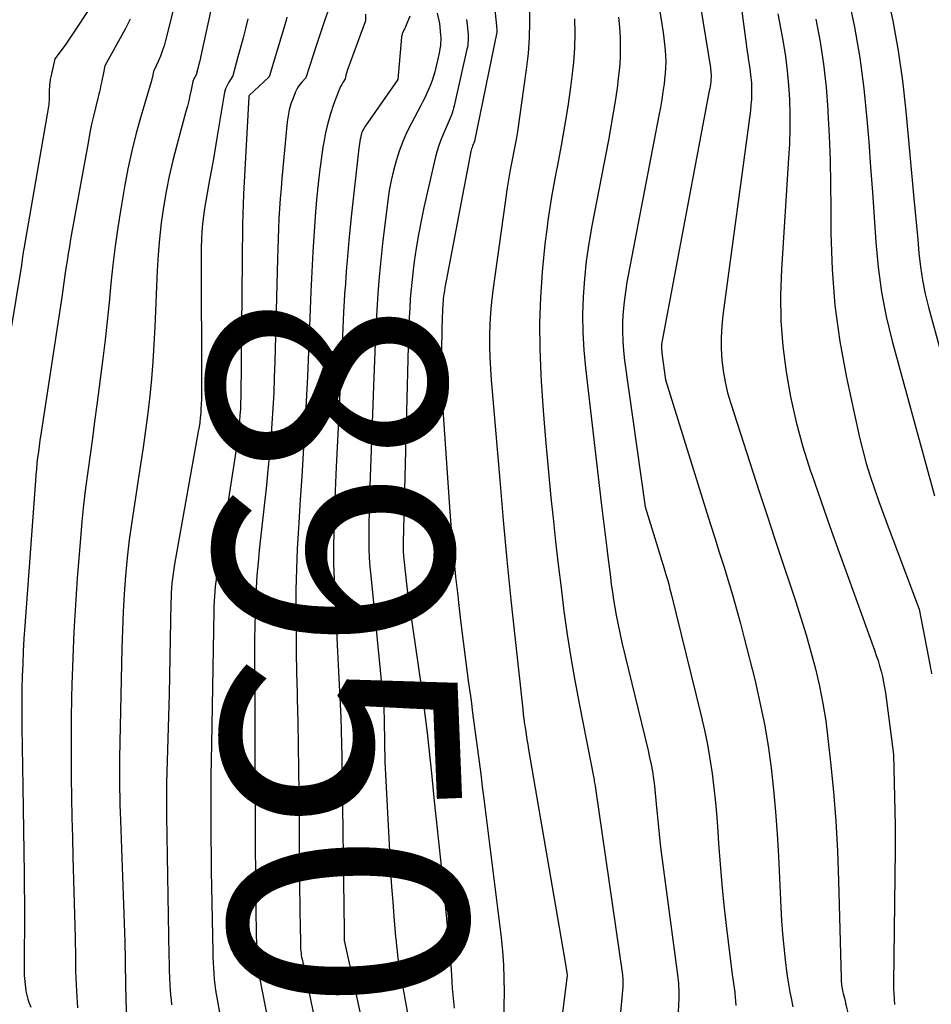
# Model space of a CAD drawing. Units: inches. Extents: x 2625434 to 2628053, y 1490669 to 1493835.
# Drawn here: x 2625821 to 2625877, y 1491576 to 1491636 of the extents above; entities that cross this region are included whole.
import ezdxf
from ezdxf.enums import TextEntityAlignment as Align

# ---------------------------------------------------------------- set-up
doc = ezdxf.new("R2010")
doc.units = ezdxf.units.IN
doc.header["$MEASUREMENT"] = 0
doc.layers.add('Tile_2737_18_SW_contour_2ft', color=155, linetype='Continuous')
doc.layers.add('Tile_2737_18_SW_contour_anno_2ft', color=92, linetype='Continuous')
doc.styles.add('Arial', font='arial.ttf')

msp = doc.modelspace()

# ---------------------------------------------------------------- linework, layer by layer
at = {"layer": 'Tile_2737_18_SW_contour_2ft'}
for points in [[(2625862.12, 1491639.007, 8934), (2625863.147, 1491632.641, 8934), (2625863.161, 1491632.543, 8934), (2625863.173, 1491632.445, 8934), (2625863.182, 1491632.346, 8934), (2625863.188, 1491632.248, 8934), (2625863.191, 1491632.149, 8934), (2625863.19, 1491632.05, 8934), (2625863.183, 1491631.952, 8934), (2625863.173, 1491631.853, 8934), (2625863.164, 1491631.783, 8934), (2625863.146, 1491631.649, 8934), (2625863.126, 1491631.516, 8934), (2625863.104, 1491631.384, 8934), (2625863.08, 1491631.251, 8934), (2625860.229, 1491616.199, 8934), (2625860.211, 1491616.091, 8934), (2625860.196, 1491615.982, 8934), (2625860.186, 1491615.874, 8934), (2625860.18, 1491615.764, 8934), (2625860.179, 1491615.655, 8934), (2625860.181, 1491615.545, 8934), (2625860.19, 1491615.437, 8934), (2625860.202, 1491615.328, 8934), (2625860.43, 1491613.7, 8934), (2625863.142, 1491604.98, 8934), (2625863.412, 1491604.114, 8934), (2625863.682, 1491603.249, 8934), (2625863.952, 1491602.383, 8934), (2625864.223, 1491601.518, 8934), (2625864.487, 1491600.65, 8934), (2625864.741, 1491599.78, 8934), (2625864.978, 1491598.906, 8934), (2625865.206, 1491598.028, 8934), (2625865.855, 1491595.425, 8934), (2625866.156, 1491594.116, 8934), (2625866.425, 1491592.801, 8934), (2625866.644, 1491591.477, 8934), (2625866.831, 1491590.148, 8934), (2625866.979, 1491588.812, 8934), (2625867.106, 1491587.474, 8934), (2625867.202, 1491586.134, 8934), (2625867.278, 1491584.793, 8934), (2625867.418, 1491581.669, 8934), (2625867.464, 1491580.871, 8934), (2625867.521, 1491580.074, 8934), (2625867.597, 1491579.278, 8934), (2625867.686, 1491578.484, 8934), (2625867.791, 1491577.635, 8934), (2625867.842, 1491577.267, 8934), (2625867.899, 1491576.9, 8934), (2625867.966, 1491576.534, 8934), (2625868.04, 1491576.17, 8934), (2625868.155, 1491575.64, 8934)], [(2625831.12, 1491638.51, 8962), (2625830.071, 1491634.318, 8962), (2625829.98, 1491633.992, 8962), (2625829.878, 1491633.669, 8962), (2625829.759, 1491633.352, 8962), (2625829.628, 1491633.04, 8962), (2625829.35, 1491632.42, 8962), (2625829.308, 1491632.218, 8962), (2625829.296, 1491632.164, 8962), (2625829.284, 1491632.111, 8962), (2625829.271, 1491632.059, 8962), (2625829.257, 1491632.006, 8962), (2625829.243, 1491631.953, 8962), (2625829.228, 1491631.901, 8962), (2625829.214, 1491631.849, 8962), (2625829.198, 1491631.796, 8962), (2625828.594, 1491629.764, 8962), (2625828.295, 1491628.69, 8962), (2625828.023, 1491627.611, 8962), (2625827.789, 1491626.523, 8962), (2625827.581, 1491625.428, 8962), (2625827.353, 1491624.095, 8962), (2625827.173, 1491622.963, 8962), (2625827.012, 1491621.829, 8962), (2625826.877, 1491620.691, 8962), (2625826.761, 1491619.551, 8962), (2625826.651, 1491618.41, 8962), (2625826.533, 1491617.27, 8962), (2625826.402, 1491616.131, 8962), (2625826.262, 1491614.994, 8962), (2625825.901, 1491612.189, 8962), (2625825.768, 1491611.176, 8962), (2625825.633, 1491610.164, 8962), (2625825.494, 1491609.152, 8962), (2625825.351, 1491608.14, 8962), (2625825.217, 1491607.127, 8962), (2625825.096, 1491606.114, 8962), (2625824.994, 1491605.098, 8962), (2625824.905, 1491604.08, 8962), (2625824.716, 1491601.655, 8962), (2625824.604, 1491600.046, 8962), (2625824.509, 1491598.435, 8962), (2625824.44, 1491596.823, 8962), (2625824.389, 1491595.21, 8962), (2625824.369, 1491594.405, 8962), (2625824.348, 1491593.194, 8962), (2625824.335, 1491591.983, 8962), (2625824.336, 1491590.772, 8962), (2625824.347, 1491589.561, 8962), (2625824.367, 1491588.35, 8962), (2625824.39, 1491587.139, 8962), (2625824.417, 1491585.929, 8962), (2625824.448, 1491584.718, 8962), (2625824.579, 1491579.856, 8962), (2625824.589, 1491579.446, 8962), (2625824.598, 1491579.037, 8962), (2625824.603, 1491578.628, 8962), (2625824.608, 1491578.218, 8962), (2625824.615, 1491577.809, 8962), (2625824.626, 1491577.4, 8962), (2625824.646, 1491576.991, 8962), (2625824.67, 1491576.583, 8962), (2625824.739, 1491575.574, 8962)], [(2625849.832, 1491638.336, 8944), (2625850.176, 1491635.001, 8944), (2625850.187, 1491634.853, 8944), (2625850.186, 1491634.804, 8944), (2625848.823, 1491628.198, 8944), (2625848.819, 1491628.183, 8944), (2625848.814, 1491628.167, 8944), (2625848.809, 1491628.152, 8944), (2625848.804, 1491628.137, 8944), (2625848.779, 1491628.077, 8944), (2625848.761, 1491628.032, 8944), (2625848.755, 1491628.017, 8944), (2625848.705, 1491627.891, 8944), (2625848.677, 1491627.812, 8944), (2625848.652, 1491627.733, 8944), (2625848.631, 1491627.653, 8944), (2625848.613, 1491627.571, 8944), (2625847.102, 1491619.723, 8944), (2625847.065, 1491619.518, 8944), (2625847.03, 1491619.313, 8944), (2625846.998, 1491619.107, 8944), (2625846.969, 1491618.901, 8944), (2625846.953, 1491618.777, 8944), (2625846.935, 1491618.632, 8944), (2625846.92, 1491618.487, 8944), (2625846.908, 1491618.342, 8944), (2625846.898, 1491618.196, 8944), (2625846.89, 1491618.05, 8944), (2625846.884, 1491617.904, 8944), (2625846.878, 1491617.758, 8944), (2625846.874, 1491617.612, 8944), (2625846.78, 1491613.67, 8944), (2625847.34, 1491605.69, 8944), (2625847.441, 1491604.376, 8944), (2625847.553, 1491603.064, 8944), (2625847.684, 1491601.752, 8944), (2625847.826, 1491600.442, 8944), (2625847.834, 1491600.37, 8944), (2625847.985, 1491599.097, 8944), (2625848.141, 1491597.825, 8944), (2625848.304, 1491596.553, 8944), (2625848.472, 1491595.283, 8944), (2625848.615, 1491594.231, 8944), (2625848.715, 1491593.486, 8944), (2625848.815, 1491592.742, 8944), (2625848.913, 1491591.998, 8944), (2625849.012, 1491591.253, 8944), (2625849.109, 1491590.508, 8944), (2625849.205, 1491589.764, 8944), (2625849.3, 1491589.019, 8944), (2625849.393, 1491588.274, 8944), (2625850.441, 1491579.841, 8944), (2625850.527, 1491579.018, 8944), (2625850.589, 1491578.192, 8944), (2625850.617, 1491577.365, 8944), (2625850.621, 1491576.537, 8944), (2625850.597, 1491574.911, 8944)], [(2625826.664, 1491638.121, 8966), (2625824.636, 1491634.991, 8966), (2625824.433, 1491634.685, 8966), (2625824.227, 1491634.383, 8966), (2625824.015, 1491634.084, 8966), (2625823.798, 1491633.788, 8966), (2625823.36, 1491633.2, 8966), (2625823.146, 1491632.288, 8966), (2625823.108, 1491632.11, 8966), (2625823.076, 1491631.932, 8966), (2625823.051, 1491631.752, 8966), (2625823.031, 1491631.572, 8966), (2625823.004, 1491631.257, 8966), (2625823.003, 1491631.233, 8966), (2625823.002, 1491631.209, 8966), (2625823.003, 1491631.186, 8966), (2625823.004, 1491631.162, 8966), (2625823.012, 1491631.068, 8966), (2625823.014, 1491631.044, 8966), (2625823.015, 1491631.02, 8966), (2625823.016, 1491630.997, 8966), (2625823.016, 1491630.973, 8966), (2625823.012, 1491630.777, 8966), (2625823.007, 1491630.655, 8966), (2625822.999, 1491630.534, 8966), (2625822.984, 1491630.414, 8966), (2625822.966, 1491630.293, 8966), (2625821.466, 1491621.651, 8966), (2625821.451, 1491621.564, 8966), (2625821.437, 1491621.477, 8966), (2625821.425, 1491621.39, 8966), (2625821.413, 1491621.303, 8966), (2625821.411, 1491621.285, 8966), (2625821.4, 1491621.206, 8966), (2625821.39, 1491621.128, 8966), (2625821.38, 1491621.05, 8966), (2625821.37, 1491620.971, 8966), (2625821.359, 1491620.893, 8966), (2625821.348, 1491620.815, 8966), (2625821.336, 1491620.737, 8966), (2625821.324, 1491620.659, 8966), (2625819.609, 1491610.373, 8966)], [(2625833.24, 1491638.11, 8960), (2625832.217, 1491633.369, 8960), (2625832.174, 1491633.177, 8960), (2625832.129, 1491632.984, 8960), (2625832.081, 1491632.793, 8960), (2625832.032, 1491632.602, 8960), (2625831.93, 1491632.22, 8960), (2625831.851, 1491632.09, 8960), (2625831.815, 1491632.024, 8960), (2625831.783, 1491631.956, 8960), (2625831.759, 1491631.884, 8960), (2625831.74, 1491631.811, 8960), (2625831.63, 1491631.305, 8960), (2625831.557, 1491630.978, 8960), (2625831.48, 1491630.652, 8960), (2625831.399, 1491630.328, 8960), (2625831.313, 1491630.004, 8960), (2625830.755, 1491627.95, 8960), (2625830.518, 1491627.016, 8960), (2625830.301, 1491626.078, 8960), (2625830.115, 1491625.133, 8960), (2625829.949, 1491624.184, 8960), (2625829.815, 1491623.229, 8960), (2625829.704, 1491622.272, 8960), (2625829.624, 1491621.313, 8960), (2625829.567, 1491620.351, 8960), (2625829.421, 1491616.904, 8960), (2625829.367, 1491615.858, 8960), (2625829.299, 1491614.812, 8960), (2625829.212, 1491613.769, 8960), (2625829.112, 1491612.725, 8960), (2625828.993, 1491611.684, 8960), (2625828.864, 1491610.644, 8960), (2625828.719, 1491609.606, 8960), (2625828.562, 1491608.57, 8960), (2625828.18, 1491606.167, 8960), (2625828.02, 1491605.08, 8960), (2625827.875, 1491603.991, 8960), (2625827.754, 1491602.899, 8960), (2625827.649, 1491601.806, 8960), (2625827.567, 1491600.71, 8960), (2625827.498, 1491599.614, 8960), (2625827.452, 1491598.517, 8960), (2625827.419, 1491597.419, 8960), (2625827.287, 1491590.759, 8960), (2625827.28, 1491590.283, 8960), (2625827.276, 1491589.807, 8960), (2625827.277, 1491589.332, 8960), (2625827.281, 1491588.856, 8960), (2625827.29, 1491588.38, 8960), (2625827.3, 1491587.905, 8960), (2625827.314, 1491587.429, 8960), (2625827.33, 1491586.954, 8960), (2625827.6, 1491579.59, 8960), (2625827.619, 1491578.48, 8960), (2625827.629, 1491577.925, 8960), (2625827.64, 1491577.37, 8960), (2625827.651, 1491576.815, 8960), (2625827.663, 1491576.26, 8960), (2625827.685, 1491575.271, 8960)], [(2625864.86, 1491637.62, 8932), (2625865.319, 1491634.097, 8932), (2625865.365, 1491633.758, 8932), (2625865.413, 1491633.42, 8932), (2625865.465, 1491633.082, 8932), (2625865.519, 1491632.745, 8932), (2625865.57, 1491632.401, 8932), (2625865.608, 1491632.068, 8932), (2625865.633, 1491631.734, 8932), (2625865.647, 1491631.4, 8932), (2625865.647, 1491631.064, 8932), (2625865.636, 1491630.73, 8932), (2625865.61, 1491630.396, 8932), (2625865.573, 1491630.063, 8932), (2625863.901, 1491617.633, 8932), (2625863.833, 1491616.956, 8932), (2625863.795, 1491616.279, 8932), (2625863.802, 1491615.6, 8932), (2625863.839, 1491614.921, 8932), (2625863.922, 1491614.246, 8932), (2625864.034, 1491613.577, 8932), (2625864.192, 1491612.917, 8932), (2625864.38, 1491612.263, 8932), (2625866.111, 1491606.93, 8932), (2625866.584, 1491605.479, 8932), (2625867.06, 1491604.03, 8932), (2625867.541, 1491602.582, 8932), (2625868.026, 1491601.135, 8932), (2625868.313, 1491600.281, 8932), (2625868.644, 1491599.259, 8932), (2625868.959, 1491598.231, 8932), (2625869.25, 1491597.198, 8932), (2625869.526, 1491596.159, 8932), (2625869.767, 1491595.113, 8932), (2625869.979, 1491594.062, 8932), (2625870.147, 1491593.002, 8932), (2625870.285, 1491591.938, 8932), (2625870.442, 1491590.492, 8932), (2625870.614, 1491588.7, 8932), (2625870.757, 1491586.905, 8932), (2625870.855, 1491585.108, 8932), (2625870.925, 1491583.308, 8932), (2625871.08, 1491577.382, 8932), (2625871.085, 1491577.274, 8932), (2625871.091, 1491577.166, 8932), (2625871.101, 1491577.058, 8932), (2625871.113, 1491576.95, 8932), (2625871.128, 1491576.843, 8932), (2625871.146, 1491576.736, 8932), (2625871.168, 1491576.63, 8932), (2625871.193, 1491576.525, 8932), (2625871.213, 1491576.447, 8932), (2625871.248, 1491576.303, 8932), (2625871.284, 1491576.159, 8932), (2625871.318, 1491576.015, 8932), (2625871.352, 1491575.87, 8932), (2625871.53, 1491575.09, 8932)], [(2625859.868, 1491637.362, 8936), (2625860.276, 1491634.799, 8936), (2625860.327, 1491634.444, 8936), (2625860.369, 1491634.087, 8936), (2625860.401, 1491633.73, 8936), (2625860.424, 1491633.372, 8936), (2625860.432, 1491633.013, 8936), (2625860.427, 1491632.655, 8936), (2625860.403, 1491632.298, 8936), (2625860.367, 1491631.941, 8936), (2625860.333, 1491631.684, 8936), (2625860.266, 1491631.199, 8936), (2625860.193, 1491630.716, 8936), (2625860.111, 1491630.234, 8936), (2625860.023, 1491629.753, 8936), (2625858.083, 1491619.628, 8936), (2625857.984, 1491619.039, 8936), (2625857.903, 1491618.447, 8936), (2625857.849, 1491617.852, 8936), (2625857.814, 1491617.255, 8936), (2625857.808, 1491616.658, 8936), (2625857.823, 1491616.062, 8936), (2625857.869, 1491615.467, 8936), (2625857.936, 1491614.873, 8936), (2625859.18, 1491605.99, 8936), (2625860.096, 1491603.04, 8936), (2625860.185, 1491602.751, 8936), (2625860.274, 1491602.461, 8936), (2625860.362, 1491602.171, 8936), (2625860.45, 1491601.88, 8936), (2625860.534, 1491601.589, 8936), (2625860.617, 1491601.297, 8936), (2625860.694, 1491601.004, 8936), (2625860.768, 1491600.711, 8936), (2625862.588, 1491593.306, 8936), (2625862.786, 1491592.439, 8936), (2625862.966, 1491591.568, 8936), (2625863.117, 1491590.692, 8936), (2625863.249, 1491589.812, 8936), (2625863.358, 1491588.928, 8936), (2625863.454, 1491588.044, 8936), (2625863.532, 1491587.157, 8936), (2625863.597, 1491586.27, 8936), (2625863.642, 1491585.55, 8936), (2625863.732, 1491584.303, 8936), (2625863.837, 1491583.057, 8936), (2625863.965, 1491581.813, 8936), (2625864.108, 1491580.571, 8936), (2625864.477, 1491577.605, 8936), (2625864.511, 1491577.334, 8936), (2625864.546, 1491577.062, 8936), (2625864.583, 1491576.791, 8936), (2625864.621, 1491576.52, 8936), (2625864.627, 1491576.472, 8936), (2625864.657, 1491576.225, 8936), (2625864.679, 1491575.977, 8936), (2625864.69, 1491575.728, 8936)], [(2625871.512, 1491636.952, 8926), (2625871.893, 1491635.11, 8926), (2625872.22, 1491633.26, 8926), (2625872.462, 1491631.397, 8926), (2625872.65, 1491629.525, 8926), (2625872.757, 1491628.147, 8926), (2625872.871, 1491626.625, 8926), (2625872.982, 1491625.103, 8926), (2625873.085, 1491623.579, 8926), (2625873.184, 1491622.056, 8926), (2625873.326, 1491620.54, 8926), (2625873.529, 1491619.034, 8926), (2625873.823, 1491617.544, 8926), (2625874.179, 1491616.063, 8926), (2625876.74, 1491606.67, 8926)], [(2625873.835, 1491637.302, 8924), (2625874.217, 1491635.494, 8924), (2625874.548, 1491633.678, 8924), (2625874.805, 1491631.85, 8924), (2625875.013, 1491630.014, 8924), (2625875.503, 1491624.72, 8924), (2625875.579, 1491623.889, 8924), (2625875.655, 1491623.059, 8924), (2625875.729, 1491622.228, 8924), (2625875.803, 1491621.397, 8924), (2625875.898, 1491620.571, 8924), (2625876.022, 1491619.749, 8924), (2625876.19, 1491618.936, 8924), (2625876.387, 1491618.127, 8924), (2625877.74, 1491613.15, 8924)], [(2625852.162, 1491636.391, 8942), (2625852.176, 1491635.429, 8942), (2625852.154, 1491634.469, 8942), (2625852.081, 1491633.512, 8942), (2625851.972, 1491632.557, 8942), (2625851.542, 1491629.518, 8942), (2625851.45, 1491628.904, 8942), (2625851.349, 1491628.292, 8942), (2625851.239, 1491627.681, 8942), (2625851.12, 1491627.072, 8942), (2625851.002, 1491626.462, 8942), (2625850.891, 1491625.852, 8942), (2625850.792, 1491625.239, 8942), (2625850.701, 1491624.625, 8942), (2625849.934, 1491619.12, 8942), (2625849.854, 1491618.446, 8942), (2625849.791, 1491617.771, 8942), (2625849.756, 1491617.094, 8942), (2625849.737, 1491616.416, 8942), (2625849.742, 1491615.737, 8942), (2625849.759, 1491615.059, 8942), (2625849.795, 1491614.381, 8942), (2625849.843, 1491613.704, 8942), (2625850.359, 1491607.61, 8942), (2625850.574, 1491605.189, 8942), (2625850.799, 1491602.769, 8942), (2625851.042, 1491600.35, 8942), (2625851.296, 1491597.933, 8942), (2625851.755, 1491593.718, 8942), (2625851.791, 1491593.409, 8942), (2625851.829, 1491593.101, 8942), (2625851.871, 1491592.793, 8942), (2625851.915, 1491592.485, 8942), (2625851.963, 1491592.178, 8942), (2625852.012, 1491591.871, 8942), (2625852.062, 1491591.565, 8942), (2625852.114, 1491591.258, 8942), (2625854.38, 1491578.11, 8942), (2625854.457, 1491577.562, 8942), (2625854.46, 1491577.544, 8942), (2625854.11, 1491574.81, 8942)], [(2625840.01, 1491636.3, 8954), (2625839.748, 1491635.571, 8954), (2625839.619, 1491635.206, 8954), (2625839.492, 1491634.839, 8954), (2625839.37, 1491634.472, 8954), (2625839.249, 1491634.103, 8954), (2625838.59, 1491632.04, 8954), (2625838.342, 1491631.778, 8954), (2625838.227, 1491631.642, 8954), (2625838.123, 1491631.498, 8954), (2625838.036, 1491631.344, 8954), (2625837.96, 1491631.182, 8954), (2625837.812, 1491630.815, 8954), (2625837.687, 1491630.461, 8954), (2625837.584, 1491630.101, 8954), (2625837.511, 1491629.734, 8954), (2625837.46, 1491629.362, 8954), (2625837.139, 1491625.938, 8954), (2625837.085, 1491625.329, 8954), (2625837.037, 1491624.719, 8954), (2625836.996, 1491624.109, 8954), (2625836.96, 1491623.498, 8954), (2625836.93, 1491622.887, 8954), (2625836.904, 1491622.276, 8954), (2625836.882, 1491621.665, 8954), (2625836.864, 1491621.053, 8954), (2625836.705, 1491614.797, 8954), (2625836.675, 1491613.859, 8954), (2625836.637, 1491612.922, 8954), (2625836.586, 1491611.985, 8954), (2625836.528, 1491611.049, 8954), (2625836.457, 1491610.113, 8954), (2625836.38, 1491609.178, 8954), (2625836.291, 1491608.244, 8954), (2625836.195, 1491607.311, 8954), (2625835.766, 1491603.371, 8954), (2625835.69, 1491602.603, 8954), (2625835.624, 1491601.834, 8954), (2625835.575, 1491601.063, 8954), (2625835.536, 1491600.292, 8954), (2625835.51, 1491599.52, 8954), (2625835.491, 1491598.748, 8954), (2625835.481, 1491597.976, 8954), (2625835.478, 1491597.203, 8954), (2625835.485, 1491593.927, 8954), (2625835.49, 1491592.256, 8954), (2625835.494, 1491590.586, 8954), (2625835.499, 1491588.915, 8954), (2625835.505, 1491587.244, 8954), (2625835.508, 1491586.462, 8954), (2625835.516, 1491585.182, 8954), (2625835.526, 1491583.903, 8954), (2625835.542, 1491582.624, 8954), (2625835.561, 1491581.345, 8954), (2625835.597, 1491579.244, 8954), (2625835.604, 1491579.015, 8954), (2625835.613, 1491578.787, 8954), (2625835.628, 1491578.56, 8954), (2625835.646, 1491578.332, 8954), (2625835.67, 1491578.105, 8954), (2625835.699, 1491577.879, 8954), (2625835.735, 1491577.653, 8954), (2625835.775, 1491577.429, 8954), (2625836.28, 1491574.82, 8954)], [(2625842.217, 1491635.897, 8952), (2625842.22, 1491635.5, 8952), (2625841.139, 1491632.593, 8952), (2625841.103, 1491632.493, 8952), (2625841.071, 1491632.392, 8952), (2625841.043, 1491632.289, 8952), (2625841.017, 1491632.187, 8952), (2625840.97, 1491631.98, 8952), (2625840.831, 1491631.755, 8952), (2625840.765, 1491631.641, 8952), (2625840.703, 1491631.524, 8952), (2625840.649, 1491631.404, 8952), (2625840.599, 1491631.282, 8952), (2625840.277, 1491630.415, 8952), (2625840.087, 1491629.853, 8952), (2625839.919, 1491629.286, 8952), (2625839.785, 1491628.71, 8952), (2625839.673, 1491628.127, 8952), (2625839.623, 1491627.824, 8952), (2625839.512, 1491627.084, 8952), (2625839.413, 1491626.343, 8952), (2625839.331, 1491625.599, 8952), (2625839.262, 1491624.854, 8952), (2625839.186, 1491623.915, 8952), (2625839.095, 1491622.7, 8952), (2625839.015, 1491621.483, 8952), (2625838.949, 1491620.266, 8952), (2625838.894, 1491619.048, 8952), (2625838.812, 1491616.953, 8952), (2625838.749, 1491615.434, 8952), (2625838.681, 1491613.915, 8952), (2625838.603, 1491612.396, 8952), (2625838.521, 1491610.878, 8952), (2625838.509, 1491610.664, 8952), (2625838.426, 1491609.253, 8952), (2625838.341, 1491607.843, 8952), (2625838.251, 1491606.433, 8952), (2625838.159, 1491605.022, 8952), (2625838.137, 1491604.7, 8952), (2625838.067, 1491603.451, 8952), (2625838.015, 1491602.201, 8952), (2625837.99, 1491600.95, 8952), (2625837.984, 1491599.699, 8952), (2625837.994, 1491598.447, 8952), (2625838.009, 1491597.196, 8952), (2625838.031, 1491595.944, 8952), (2625838.057, 1491594.693, 8952), (2625838.065, 1491594.347, 8952), (2625838.096, 1491592.923, 8952), (2625838.122, 1491591.499, 8952), (2625838.142, 1491590.075, 8952), (2625838.157, 1491588.65, 8952), (2625838.201, 1491583.358, 8952), (2625838.207, 1491582.674, 8952), (2625838.215, 1491581.991, 8952), (2625838.225, 1491581.308, 8952), (2625838.236, 1491580.625, 8952), (2625838.256, 1491579.503, 8952), (2625838.26, 1491579.381, 8952), (2625838.266, 1491579.26, 8952), (2625838.274, 1491579.138, 8952), (2625838.285, 1491579.017, 8952), (2625838.299, 1491578.897, 8952), (2625838.316, 1491578.776, 8952), (2625838.336, 1491578.657, 8952), (2625838.359, 1491578.537, 8952), (2625839.14, 1491574.81, 8952)], [(2625844.909, 1491635.782, 8950), (2625844.634, 1491635.129, 8950), (2625844.605, 1491635.063, 8950), (2625844.575, 1491634.997, 8950), (2625844.543, 1491634.933, 8950), (2625844.51, 1491634.869, 8950), (2625844.442, 1491634.741, 8950), (2625844.44, 1491634.71, 8950), (2625844.408, 1491634.589, 8950), (2625844.403, 1491634.568, 8950), (2625844.399, 1491634.548, 8950), (2625844.395, 1491634.527, 8950), (2625844.393, 1491634.506, 8950), (2625844.17, 1491631.95, 8950), (2625842.214, 1491629.126, 8950), (2625842.158, 1491629.04, 8950), (2625842.106, 1491628.952, 8950), (2625842.059, 1491628.861, 8950), (2625842.016, 1491628.768, 8950), (2625841.978, 1491628.672, 8950), (2625841.946, 1491628.576, 8950), (2625841.92, 1491628.477, 8950), (2625841.899, 1491628.376, 8950), (2625841.887, 1491628.31, 8950), (2625841.864, 1491628.175, 8950), (2625841.844, 1491628.04, 8950), (2625841.826, 1491627.904, 8950), (2625841.809, 1491627.769, 8950), (2625841.349, 1491623.601, 8950), (2625841.202, 1491622.156, 8950), (2625841.073, 1491620.709, 8950), (2625841.064, 1491620.586, 8950)], [(2625846.566, 1491635.959, 8948), (2625846.7, 1491635.35, 8948), (2625846.77, 1491634.632, 8948), (2625846.78, 1491634.476, 8948), (2625846.782, 1491634.32, 8948), (2625846.772, 1491634.164, 8948), (2625846.754, 1491634.008, 8948), (2625846.722, 1491633.792, 8948), (2625846.678, 1491633.529, 8948), (2625846.628, 1491633.268, 8948), (2625846.569, 1491633.008, 8948), (2625846.504, 1491632.75, 8948), (2625846.413, 1491632.411, 8948), (2625846.335, 1491632.145, 8948), (2625846.25, 1491631.882, 8948), (2625846.154, 1491631.623, 8948), (2625846.051, 1491631.365, 8948), (2625845.939, 1491631.112, 8948), (2625845.823, 1491630.86, 8948), (2625845.7, 1491630.612, 8948), (2625845.573, 1491630.365, 8948), (2625845.004, 1491629.292, 8948), (2625844.73, 1491628.738, 8948), (2625844.479, 1491628.174, 8948), (2625844.262, 1491627.597, 8948), (2625844.067, 1491627.01, 8948), (2625843.905, 1491626.413, 8948), (2625843.763, 1491625.811, 8948), (2625843.652, 1491625.204, 8948), (2625843.562, 1491624.592, 8948), (2625843.245, 1491621.988, 8948), (2625843.132, 1491620.977, 8948), (2625843.033, 1491619.965, 8948), (2625842.954, 1491618.952, 8948), (2625842.89, 1491617.937, 8948), (2625842.838, 1491616.921, 8948), (2625842.79, 1491615.905, 8948), (2625842.748, 1491614.889, 8948), (2625842.709, 1491613.873, 8948), (2625842.44, 1491606.156, 8948), (2625842.424, 1491605.612, 8948), (2625842.413, 1491605.068, 8948), (2625842.409, 1491604.523, 8948), (2625842.41, 1491603.979, 8948), (2625842.421, 1491603.435, 8948), (2625842.443, 1491602.892, 8948), (2625842.479, 1491602.349, 8948), (2625842.525, 1491601.807, 8948), (2625843.276, 1491594.24, 8948), (2625843.29, 1491594.084, 8948), (2625843.304, 1491593.928, 8948), (2625843.315, 1491593.772, 8948), (2625843.326, 1491593.616, 8948), (2625843.334, 1491593.46, 8948), (2625843.341, 1491593.304, 8948), (2625843.346, 1491593.147, 8948), (2625843.349, 1491592.991, 8948), (2625843.38, 1491590.51, 8948), (2625843.684, 1491584.729, 8948), (2625843.736, 1491583.826, 8948), (2625843.794, 1491582.924, 8948), (2625843.861, 1491582.023, 8948), (2625843.934, 1491581.122, 8948), (2625844.04, 1491579.895, 8948), (2625844.067, 1491579.608, 8948), (2625844.095, 1491579.321, 8948), (2625844.127, 1491579.035, 8948), (2625844.16, 1491578.749, 8948), (2625844.198, 1491578.463, 8948), (2625844.238, 1491578.179, 8948), (2625844.284, 1491577.894, 8948), (2625844.332, 1491577.61, 8948), (2625844.84, 1491574.78, 8948)], [(2625867.248, 1491635.935, 8930), (2625867.402, 1491635.069, 8930), (2625867.558, 1491634.204, 8930), (2625867.697, 1491633.337, 8930), (2625867.812, 1491632.467, 8930), (2625867.889, 1491631.593, 8930), (2625867.942, 1491630.717, 8930), (2625867.942, 1491630.7, 8930), (2625867.963, 1491629.813, 8930), (2625867.965, 1491628.927, 8930), (2625867.94, 1491628.04, 8930), (2625867.897, 1491627.155, 8930), (2625867.46, 1491620.395, 8930), (2625867.411, 1491618.84, 8930), (2625867.429, 1491617.288, 8930), (2625867.55, 1491615.741, 8930), (2625867.738, 1491614.196, 8930), (2625868.017, 1491612.664, 8930), (2625868.35, 1491611.145, 8930), (2625868.763, 1491609.646, 8930), (2625869.228, 1491608.159, 8930), (2625869.299, 1491607.954, 8930), (2625869.844, 1491606.377, 8930), (2625870.395, 1491604.802, 8930), (2625870.955, 1491603.229, 8930), (2625871.52, 1491601.659, 8930), (2625873.107, 1491597.292, 8930), (2625873.217, 1491596.975, 8930), (2625873.322, 1491596.656, 8930), (2625873.417, 1491596.334, 8930), (2625873.507, 1491596.011, 8930), (2625873.587, 1491595.685, 8930), (2625873.658, 1491595.357, 8930), (2625873.717, 1491595.027, 8930), (2625873.768, 1491594.695, 8930), (2625874.27, 1491590.95, 8930), (2625874.354, 1491586.645, 8930), (2625874.357, 1491586.459, 8930), (2625874.36, 1491586.274, 8930), (2625874.363, 1491586.088, 8930), (2625874.366, 1491585.902, 8930), (2625874.367, 1491585.717, 8930), (2625874.368, 1491585.531, 8930), (2625874.367, 1491585.346, 8930), (2625874.366, 1491585.16, 8930), (2625874.266, 1491577.08, 8930), (2625874.267, 1491576.754, 8930), (2625874.276, 1491576.429, 8930), (2625874.296, 1491576.104, 8930), (2625874.324, 1491575.779, 8930)], [(2625827.933, 1491635.601, 8964), (2625827.621, 1491634.994, 8964), (2625826.39, 1491632.77, 8964), (2625826.268, 1491632.147, 8964), (2625826.236, 1491631.989, 8964), (2625826.204, 1491631.831, 8964), (2625826.169, 1491631.673, 8964), (2625826.134, 1491631.516, 8964), (2625826.097, 1491631.358, 8964), (2625826.06, 1491631.201, 8964), (2625826.022, 1491631.044, 8964), (2625825.983, 1491630.887, 8964), (2625825.816, 1491630.213, 8964), (2625825.699, 1491629.719, 8964), (2625825.588, 1491629.223, 8964), (2625825.486, 1491628.725, 8964), (2625825.391, 1491628.226, 8964), (2625824.311, 1491622.245, 8964), (2625824.235, 1491621.807, 8964), (2625824.162, 1491621.37, 8964), (2625824.094, 1491620.931, 8964), (2625824.03, 1491620.491, 8964), (2625823.967, 1491620.052, 8964), (2625823.904, 1491619.612, 8964), (2625823.839, 1491619.173, 8964), (2625823.773, 1491618.734, 8964), (2625822.505, 1491610.383, 8964), (2625822.453, 1491610.035, 8964), (2625822.404, 1491609.686, 8964), (2625822.356, 1491609.337, 8964), (2625822.311, 1491608.988, 8964), (2625822.27, 1491608.639, 8964), (2625822.232, 1491608.289, 8964), (2625822.2, 1491607.939, 8964), (2625822.172, 1491607.588, 8964), (2625821.531, 1491598.768, 8964), (2625821.48, 1491598.003, 8964), (2625821.437, 1491597.238, 8964), (2625821.403, 1491596.473, 8964), (2625821.377, 1491595.707, 8964), (2625821.36, 1491594.941, 8964), (2625821.351, 1491594.174, 8964), (2625821.351, 1491593.408, 8964), (2625821.357, 1491592.642, 8964), (2625821.413, 1491588.996, 8964), (2625821.433, 1491587.683, 8964), (2625821.451, 1491586.369, 8964), (2625821.47, 1491585.056, 8964), (2625821.487, 1491583.743, 8964), (2625821.498, 1491582.907, 8964), (2625821.506, 1491582.012, 8964), (2625821.51, 1491581.116, 8964), (2625821.506, 1491580.22, 8964), (2625821.498, 1491579.325, 8964), (2625821.484, 1491578.265, 8964), (2625821.487, 1491577.9, 8964), (2625821.501, 1491577.535, 8964), (2625821.53, 1491577.171, 8964), (2625821.57, 1491576.808, 8964), (2625821.599, 1491576.595, 8964), (2625821.644, 1491576.343, 8964), (2625821.705, 1491576.095, 8964), (2625821.789, 1491575.853, 8964), (2625821.888, 1491575.617, 8964)], [(2625835.059, 1491635.618, 8958), (2625834.921, 1491635.038, 8958), (2625834.779, 1491634.46, 8958), (2625834.627, 1491633.883, 8958), (2625834.471, 1491633.308, 8958), (2625834.15, 1491632.16, 8958), (2625833.913, 1491631.773, 8958), (2625833.807, 1491631.575, 8958), (2625833.718, 1491631.371, 8958), (2625833.653, 1491631.158, 8958), (2625833.604, 1491630.938, 8958), (2625833.195, 1491628.387, 8958), (2625833.09, 1491627.75, 8958), (2625832.98, 1491627.115, 8958), (2625832.865, 1491626.48, 8958), (2625832.745, 1491625.847, 8958), (2625832.679, 1491625.509, 8958), (2625832.592, 1491625.044, 8958), (2625832.511, 1491624.578, 8958), (2625832.437, 1491624.111, 8958), (2625832.368, 1491623.643, 8958), (2625832.312, 1491623.173, 8958), (2625832.27, 1491622.703, 8958), (2625832.247, 1491622.231, 8958), (2625832.238, 1491621.758, 8958), (2625832.25, 1491612.782, 8958), (2625832.247, 1491612.505, 8958), (2625832.239, 1491612.228, 8958), (2625832.225, 1491611.951, 8958), (2625832.206, 1491611.674, 8958), (2625832.18, 1491611.398, 8958), (2625832.148, 1491611.123, 8958), (2625832.108, 1491610.849, 8958), (2625832.063, 1491610.575, 8958), (2625830.624, 1491602.518, 8958), (2625830.576, 1491602.229, 8958), (2625830.533, 1491601.939, 8958), (2625830.497, 1491601.649, 8958), (2625830.465, 1491601.358, 8958), (2625830.441, 1491601.066, 8958), (2625830.421, 1491600.774, 8958), (2625830.408, 1491600.482, 8958), (2625830.399, 1491600.189, 8958), (2625830.3, 1491594.62, 8958), (2625830.141, 1491589.227, 8958), (2625830.135, 1491588.977, 8958), (2625830.13, 1491588.728, 8958), (2625830.127, 1491588.478, 8958), (2625830.126, 1491588.228, 8958), (2625830.126, 1491587.979, 8958), (2625830.128, 1491587.729, 8958), (2625830.13, 1491587.48, 8958), (2625830.134, 1491587.23, 8958), (2625830.278, 1491578.733, 8958), (2625830.288, 1491578.288, 8958), (2625830.301, 1491577.842, 8958), (2625830.319, 1491577.397, 8958), (2625830.341, 1491576.952, 8958), (2625830.356, 1491576.675, 8958), (2625830.378, 1491576.369, 8958), (2625830.405, 1491576.064, 8958), (2625830.442, 1491575.76, 8958)], [(2625837.443, 1491635.717, 8956), (2625837.37, 1491635.467, 8956), (2625836.37, 1491632.1, 8956), (2625835.148, 1491630.975, 8956), (2625835.123, 1491630.932, 8956), (2625835.121, 1491630.915, 8956), (2625834.81, 1491624.97, 8956), (2625834.746, 1491623.148, 8956), (2625834.745, 1491623.089, 8956), (2625834.635, 1491612.665, 8956), (2625834.627, 1491612.298, 8956), (2625834.614, 1491611.933, 8956), (2625834.593, 1491611.567, 8956), (2625834.567, 1491611.202, 8956), (2625834.533, 1491610.837, 8956), (2625834.494, 1491610.473, 8956), (2625834.447, 1491610.109, 8956), (2625834.395, 1491609.747, 8956), (2625833.204, 1491602.041, 8956), (2625833.162, 1491601.746, 8956), (2625833.123, 1491601.45, 8956), (2625833.091, 1491601.154, 8956), (2625833.063, 1491600.857, 8956), (2625833.041, 1491600.56, 8956), (2625833.023, 1491600.262, 8956), (2625833.011, 1491599.964, 8956), (2625833.003, 1491599.666, 8956), (2625832.858, 1491591.583, 8956), (2625832.843, 1491590.622, 8956), (2625832.831, 1491589.661, 8956), (2625832.825, 1491588.7, 8956), (2625832.821, 1491587.74, 8956), (2625832.823, 1491586.779, 8956), (2625832.828, 1491585.818, 8956), (2625832.838, 1491584.858, 8956), (2625832.852, 1491583.897, 8956), (2625832.937, 1491578.987, 8956), (2625832.946, 1491578.651, 8956), (2625832.958, 1491578.315, 8956), (2625832.976, 1491577.979, 8956), (2625832.998, 1491577.644, 8956), (2625833.029, 1491577.309, 8956), (2625833.065, 1491576.975, 8956), (2625833.113, 1491576.643, 8956), (2625833.167, 1491576.311, 8956), (2625833.43, 1491574.84, 8956)], [(2625848.345, 1491635.58, 8946), (2625848.387, 1491635.247, 8946), (2625848.431, 1491634.85, 8946), (2625848.443, 1491634.715, 8946), (2625848.45, 1491634.581, 8946), (2625848.449, 1491634.445, 8946), (2625848.444, 1491634.31, 8946), (2625848.432, 1491634.175, 8946), (2625848.416, 1491634.041, 8946), (2625848.394, 1491633.908, 8946), (2625848.368, 1491633.775, 8946), (2625847.6, 1491630.345, 8946), (2625847.562, 1491630.192, 8946), (2625847.52, 1491630.041, 8946), (2625847.47, 1491629.891, 8946), (2625847.416, 1491629.743, 8946), (2625847.358, 1491629.597, 8946), (2625847.298, 1491629.451, 8946), (2625847.236, 1491629.306, 8946), (2625847.172, 1491629.161, 8946), (2625846.965, 1491628.703, 8946), (2625846.807, 1491628.326, 8946), (2625846.666, 1491627.943, 8946), (2625846.547, 1491627.553, 8946), (2625846.444, 1491627.158, 8946), (2625845.756, 1491624.165, 8946), (2625845.581, 1491623.35, 8946), (2625845.423, 1491622.532, 8946), (2625845.288, 1491621.709, 8946), (2625845.169, 1491620.884, 8946), (2625845.104, 1491620.382, 8946), (2625845.036, 1491619.805, 8946), (2625844.977, 1491619.227, 8946), (2625844.931, 1491618.647, 8946), (2625844.893, 1491618.067, 8946), (2625844.865, 1491617.486, 8946), (2625844.839, 1491616.905, 8946), (2625844.819, 1491616.323, 8946), (2625844.801, 1491615.742, 8946), (2625844.499, 1491603.849, 8946), (2625844.497, 1491603.743, 8946), (2625844.495, 1491603.637, 8946), (2625844.496, 1491603.531, 8946), (2625844.497, 1491603.425, 8946), (2625844.5, 1491603.319, 8946), (2625844.506, 1491603.213, 8946), (2625844.514, 1491603.107, 8946), (2625844.524, 1491603.002, 8946), (2625844.75, 1491600.95, 8946), (2625845.582, 1491595.104, 8946), (2625845.711, 1491594.16, 8946), (2625845.834, 1491593.216, 8946), (2625845.946, 1491592.27, 8946), (2625846.052, 1491591.324, 8946), (2625846.21, 1491589.829, 8946), (2625846.389, 1491588.134, 8946), (2625846.567, 1491586.44, 8946), (2625846.743, 1491584.745, 8946), (2625846.918, 1491583.05, 8946), (2625847.236, 1491579.951, 8946), (2625847.293, 1491579.356, 8946), (2625847.345, 1491578.759, 8946), (2625847.389, 1491578.162, 8946), (2625847.428, 1491577.564, 8946), (2625847.45, 1491577.178, 8946), (2625847.477, 1491576.774, 8946), (2625847.511, 1491576.37, 8946), (2625847.552, 1491575.967, 8946), (2625847.599, 1491575.564, 8946)], [(2625854.903, 1491635.615, 8940), (2625854.918, 1491634.752, 8940)], [(2625857.57, 1491635.728, 8938), (2625857.623, 1491635.112, 8938), (2625857.662, 1491634.494, 8938), (2625857.675, 1491633.876, 8938), (2625857.665, 1491633.26, 8938), (2625857.623, 1491632.644, 8938), (2625857.558, 1491632.03, 8938), (2625857.498, 1491631.583, 8938), (2625857.38, 1491630.748, 8938), (2625857.251, 1491629.914, 8938), (2625857.107, 1491629.082, 8938), (2625856.954, 1491628.252, 8938), (2625855.943, 1491623.051, 8938), (2625855.759, 1491621.983, 8938), (2625855.605, 1491620.911, 8938), (2625855.497, 1491619.834, 8938), (2625855.419, 1491618.753, 8938), (2625855.391, 1491617.67, 8938), (2625855.4, 1491616.588, 8938), (2625855.463, 1491615.508, 8938), (2625855.562, 1491614.429, 8938), (2625856.539, 1491606.083, 8938), (2625856.616, 1491605.435, 8938), (2625856.693, 1491604.788, 8938), (2625856.772, 1491604.14, 8938), (2625856.851, 1491603.493, 8938), (2625856.897, 1491603.127, 8938), (2625856.955, 1491602.663, 8938), (2625857.013, 1491602.199, 8938), (2625857.073, 1491601.735, 8938), (2625857.133, 1491601.272, 8938), (2625857.198, 1491600.809, 8938), (2625857.269, 1491600.347, 8938), (2625857.35, 1491599.887, 8938), (2625857.436, 1491599.428, 8938), (2625857.77, 1491597.75, 8938), (2625859.362, 1491591.208, 8938), (2625859.459, 1491590.78, 8938), (2625859.548, 1491590.351, 8938), (2625859.623, 1491589.919, 8938), (2625859.691, 1491589.485, 8938), (2625859.747, 1491589.05, 8938), (2625859.799, 1491588.614, 8938), (2625859.843, 1491588.177, 8938), (2625859.882, 1491587.74, 8938), (2625859.912, 1491587.365, 8938), (2625859.967, 1491586.74, 8938), (2625860.028, 1491586.116, 8938), (2625860.099, 1491585.493, 8938), (2625860.176, 1491584.871, 8938), (2625861.141, 1491577.588, 8938), (2625861.164, 1491577.408, 8938), (2625861.185, 1491577.228, 8938), (2625861.203, 1491577.047, 8938), (2625861.22, 1491576.867, 8938), (2625861.232, 1491576.686, 8938), (2625861.239, 1491576.505, 8938), (2625861.239, 1491576.324, 8938), (2625861.233, 1491576.143, 8938), (2625861.17, 1491574.93, 8938)], [(2625869.554, 1491635.605, 8928), (2625869.804, 1491634.237, 8928), (2625870.014, 1491632.864, 8928), (2625870.165, 1491631.484, 8928), (2625870.275, 1491630.098, 8928), (2625870.283, 1491629.966, 8928), (2625870.355, 1491628.509, 8928), (2625870.41, 1491627.052, 8928), (2625870.441, 1491625.595, 8928), (2625870.455, 1491624.137, 8928), (2625870.457, 1491622.62, 8928), (2625870.531, 1491620.411, 8928), (2625870.698, 1491618.211, 8928), (2625871.007, 1491616.028, 8928), (2625871.409, 1491613.854, 8928), (2625872.205, 1491610.209, 8928), (2625872.393, 1491609.418, 8928), (2625872.602, 1491608.633, 8928), (2625872.84, 1491607.856, 8928), (2625873.098, 1491607.084, 8928), (2625873.373, 1491606.318, 8928), (2625873.65, 1491605.553, 8928), (2625873.933, 1491604.79, 8928), (2625874.218, 1491604.027, 8928), (2625875.82, 1491599.78, 8928), (2625876.486, 1491596.328, 8928), (2625876.514, 1491596.17, 8928), (2625876.54, 1491596.013, 8928), (2625876.562, 1491595.854, 8928)], [(2625854.918, 1491634.752, 8940), (2625854.918, 1491634.739, 8940), (2625854.902, 1491633.865, 8940), (2625854.839, 1491632.992, 8940), (2625854.744, 1491632.121, 8940), (2625854.657, 1491631.481, 8940), (2625854.483, 1491630.293, 8940), (2625854.296, 1491629.107, 8940), (2625854.088, 1491627.925, 8940), (2625853.865, 1491626.746, 8940), (2625853.766, 1491626.245, 8940), (2625853.507, 1491624.813, 8940), (2625853.279, 1491623.377, 8940), (2625853.23, 1491622.989, 8940)], [(2625853.23, 1491622.989, 8940), (2625853.098, 1491621.934, 8940), (2625852.949, 1491620.487, 8940), (2625852.93, 1491620.27, 8940), (2625852.829, 1491618.71, 8940), (2625852.776, 1491617.15, 8940), (2625852.792, 1491615.589, 8940), (2625852.855, 1491614.028, 8940), (2625852.881, 1491613.615, 8940), (2625853.003, 1491611.848, 8940), (2625853.139, 1491610.082, 8940), (2625853.296, 1491608.317, 8940), (2625853.468, 1491606.554, 8940), (2625853.597, 1491605.314, 8940), (2625853.749, 1491603.898, 8940), (2625853.908, 1491602.485, 8940), (2625854.079, 1491601.072, 8940), (2625854.257, 1491599.66, 8940), (2625854.454, 1491598.251, 8940), (2625854.67, 1491596.845, 8940), (2625854.912, 1491595.444, 8940), (2625855.173, 1491594.045, 8940), (2625856.082, 1491589.415, 8940), (2625856.099, 1491589.329, 8940), (2625856.115, 1491589.243, 8940), (2625856.132, 1491589.157, 8940), (2625856.148, 1491589.072, 8940), (2625856.18, 1491588.9, 8940), (2625857.801, 1491577.577, 8940), (2625857.813, 1491577.486, 8940), (2625857.822, 1491577.394, 8940), (2625857.829, 1491577.303, 8940), (2625857.834, 1491577.211, 8940), (2625857.836, 1491577.119, 8940), (2625857.836, 1491577.027, 8940), (2625857.831, 1491576.935, 8940), (2625857.825, 1491576.843, 8940), (2625857.64, 1491574.87, 8940)], [(2625841.064, 1491620.586, 8950), (2625840.969, 1491619.261, 8950), (2625840.966, 1491619.208, 8950)], [(2625840.966, 1491619.208, 8950), (2625840.883, 1491617.811, 8950), (2625840.81, 1491616.36, 8950), (2625840.739, 1491614.909, 8950), (2625840.67, 1491613.458, 8950), (2625840.603, 1491612.006, 8950), (2625840.439, 1491608.431, 8950), (2625840.397, 1491607.452, 8950), (2625840.358, 1491606.472, 8950), (2625840.324, 1491605.493, 8950), (2625840.294, 1491604.513, 8950), (2625840.278, 1491603.533, 8950), (2625840.278, 1491602.554, 8950), (2625840.301, 1491601.575, 8950), (2625840.34, 1491600.596, 8950), (2625840.518, 1491597.187, 8950), (2625840.559, 1491596.39, 8950), (2625840.599, 1491595.593, 8950), (2625840.638, 1491594.796, 8950), (2625840.676, 1491594, 8950), (2625840.71, 1491593.203, 8950), (2625840.738, 1491592.405, 8950), (2625840.758, 1491591.608, 8950), (2625840.772, 1491590.811, 8950), (2625840.909, 1491580.248, 8950), (2625840.91, 1491580.162, 8950), (2625840.912, 1491580.076, 8950), (2625840.913, 1491579.99, 8950), (2625840.914, 1491579.904, 8950), (2625840.917, 1491579.732, 8950), (2625840.924, 1491579.671, 8950), (2625841.887, 1491575.261, 8950)]]:
    msp.add_polyline3d(points, dxfattribs=at)

# ---------------------------------------------------------------- texts
at = {"layer": 'Tile_2737_18_SW_contour_anno_2ft', "color": 18, "style": 'Arial'}
msp.add_text('8950', height=14.4, rotation=-87.73418, dxfattribs=at).set_placement((2625840.518, 1491597.186), align=Align.MIDDLE_CENTER)

doc.saveas('drawing.dxf')
